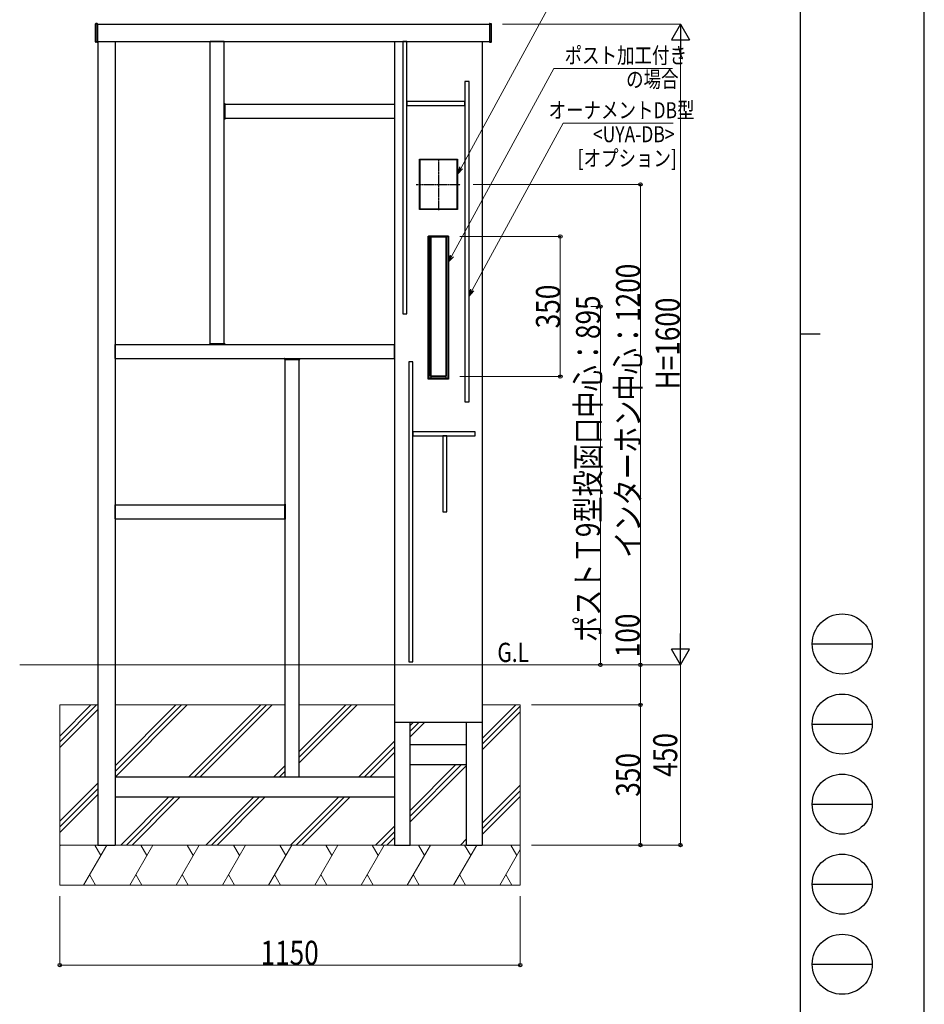
# Model space of a CAD drawing. Units: millimetres. Extents: x 0 to 8410, y 0 to 5940.
# Drawn here: x 6151 to 8410, y 1420 to 3879 of the extents above; entities that cross this region are included whole.
import ezdxf

# ---------------------------------------------------------------- set-up
doc = ezdxf.new("R2010")
doc.units = ezdxf.units.MM
for name, pattern in [('YCENTER_1', [13, 10, -1, 1, -1]), ('YDOT_1', [2, 1, -1]), ('YHIDDEN_1', [4, 3, -1])]:
    doc.linetypes.add(name, pattern=pattern)
for name, color, linetype, lineweight in [('USER1', 3, 'Continuous', 13), ('YKK_13', 4, 'Continuous', 30), ('YKK_A1', 4, 'Continuous', 30), ('YKK_D', 6, 'Continuous', 13), ('YKK_ZWAK', 7, 'Continuous', 30), ('YSS_K', 3, 'Continuous', 13)]:
    doc.layers.add(name, color=color, linetype=linetype, lineweight=lineweight)
doc.styles.add('text-b', font='extslim2.shx', dxfattribs={"width": 0.8, "bigfont": 'extfont2.shx'})

msp = doc.modelspace()

# ---------------------------------------------------------------- linework, layer by layer
at = {"layer": 'YKK_13'}
for p, q in [((7108.01962896, 3824.8758465), (7108.01962896, 3144.8758465)), ((7118.01962896, 3824.8758465), (7108.01962896, 3824.8758465)), ((7118.01962896, 3144.8758465), (7118.01962896, 3824.8758465)), ((7263.01962896, 3724.8758465), (7263.01962896, 2924.8758465)), ((7273.01962896, 3724.8758465), (7263.01962896, 3724.8758465)), ((7273.01962896, 2924.8758465), (7273.01962896, 3724.8758465)), ((7118.01962896, 3674.8758465), (7118.01962896, 3664.8758465)), ((7263.01962896, 3674.8758465), (7118.01962896, 3674.8758465)), ((7118.01962896, 3664.8758465), (7263.01962896, 3664.8758465)), ((7263.01962896, 3664.8758465), (7263.01962896, 3674.8758465)), ((7108.01962896, 3144.8758465), (7118.01962896, 3144.8758465)), ((7123.01962896, 3025.13319263), (7123.01962896, 2275.13319263)), ((7133.01962896, 3025.13319263), (7123.01962896, 3025.13319263)), ((7133.01962896, 2275.13319263), (7133.01962896, 3025.13319263)), ((7263.01962896, 2924.8758465), (7273.01962896, 2924.8758465)), ((7133.01962896, 2850.13319263), (7133.01962896, 2840.13319263)), ((7288.01962896, 2850.13319263), (7133.01962896, 2850.13319263)), ((7133.01962896, 2840.13319263), (7288.01962896, 2840.13319263)), ((7208.01962896, 2840.13319263), (7208.01962896, 2650.13319263)), ((7218.01962896, 2840.13319263), (7208.01962896, 2840.13319263)), ((7218.01962896, 2650.13319263), (7218.01962896, 2840.13319263)), ((7288.01962896, 2840.13319263), (7288.01962896, 2850.13319263)), ((7208.01962896, 2650.13319263), (7218.01962896, 2650.13319263)), ((7123.01962896, 2275.13319263), (7133.01962896, 2275.13319263))]:
    msp.add_line(p, q, dxfattribs=at)
at = {"layer": 'YKK_A1'}
for p, q in [((6340.01980756, 3824.05933436), (6340.01980756, 3868.69235864)), ((6343.95875902, 3869.8739813), (6340.95875902, 3869.69049344)), ((6345.01980756, 3868.8758465), (6345.01980756, 3823.8758465)), ((6345.01980756, 3867.8758465), (7324.01980756, 3867.8758465)), ((7324.01980756, 3868.8758465), (7324.01980756, 3823.8758465)), ((7325.0808561, 3869.8739813), (7328.0808561, 3869.69049344)), ((7329.01980756, 3824.05933436), (7329.01980756, 3868.69235864)), ((6343.95875902, 3822.8777117), (6340.95875902, 3823.06119956)), ((6345.01980756, 3824.8758465), (7324.01980756, 3824.8758465)), ((6346.01980756, 3824.8758465), (6346.01980756, 2267.8758465)), ((6389.01980756, 3824.8758465), (6389.01980756, 2267.8758465)), ((6627.01980756, 3068.8758465), (6627.01980756, 3824.8758465)), ((6662.01980756, 3824.8758465), (6627.01980756, 3824.8758465)), ((6662.01980756, 3068.8758465), (6662.01980756, 3824.8758465)), ((7087.01980756, 3824.8758465), (7087.01980756, 2267.8758465)), ((7306.01980756, 3824.8758465), (7306.01980756, 2267.8758465)), ((7325.0808561, 3822.8777117), (7328.0808561, 3823.06119956)), ((6662.01980756, 3631.69511058), (6662.01980756, 3669.0565824)), ((6662.48928329, 3669.5556498), (6662.78928329, 3669.57399859)), ((6663.55033183, 3669.53118475), (6662.85033183, 3669.57399859)), ((7087.01980756, 3667.87584649), (6663.01980756, 3667.87584649)), ((6664.01980756, 3631.71957563), (6664.01980756, 3669.03211735)), ((7087.01980756, 3667.87584649), (7087.01980756, 3632.87584649)), ((6662.48928329, 3631.19604319), (6662.78928329, 3631.1776944)), ((6663.55033183, 3631.22050823), (6662.85033183, 3631.1776944)), ((7087.01980756, 3632.87584649), (6663.01980756, 3632.87584649)), ((7149.01715652, 3529.3758465), (7150.51980756, 3529.3758465)), ((7149.01980756, 3404.8758465), (7149.01980756, 3530.8758465)), ((7149.01980756, 3530.8758465), (7244.01980756, 3530.8758465)), ((7149.26980756, 3529.3758465), (7149.26980756, 3530.87849754)), ((7243.76980756, 3530.5758465), (7149.26980756, 3530.5758465)), ((7243.76980756, 3529.3758465), (7149.26980756, 3529.3758465)), ((7149.31980756, 3529.3758465), (7149.31980756, 3406.3758465)), ((7150.51980756, 3529.3758465), (7150.51980756, 3406.3758465)), ((7244.0224586, 3529.3758465), (7242.51980756, 3529.3758465)), ((7242.51980756, 3529.3758465), (7242.51980756, 3406.3758465)), ((7243.71980756, 3529.3758465), (7243.71980756, 3406.3758465)), ((7243.76980756, 3530.87849754), (7243.76980756, 3529.3758465)), ((7244.01980756, 3530.8758465), (7244.01980756, 3404.8758465)), ((7150.51980756, 3406.3758465), (7149.01715652, 3406.3758465)), ((7244.01980756, 3404.8758465), (7149.01980756, 3404.8758465)), ((7243.76980756, 3406.3758465), (7149.26980756, 3406.3758465)), ((7149.26980756, 3406.3758465), (7149.26980756, 3404.87319545)), ((7243.76980756, 3405.1758465), (7149.26980756, 3405.1758465)), ((7242.51980756, 3406.3758465), (7244.0224586, 3406.3758465)), ((7243.76980756, 3404.87319545), (7243.76980756, 3406.3758465)), ((7171.26715652, 3337.3758465), (7172.76980756, 3337.3758465)), ((7171.26980756, 2981.8758465), (7171.26980756, 3338.8758465)), ((7171.26980756, 3338.8758465), (7221.76980756, 3338.8758465)), ((7171.51980756, 3337.3758465), (7171.51980756, 3338.87849754)), ((7221.51980756, 3338.5758465), (7171.51980756, 3338.5758465)), ((7221.51980756, 3337.3758465), (7171.51980756, 3337.3758465)), ((7171.56980756, 3337.3758465), (7171.56980756, 2983.3758465)), ((7172.76980756, 3337.3758465), (7172.76980756, 2983.3758465)), ((7176.84348055, 2989.6995192), (7176.84348055, 3336.05218647)), ((7176.84348055, 3336.05218647), (7177.01980785, 3335.87584613)), ((7177.01980785, 2989.87584464), (7177.01980785, 3335.87584613)), ((7177.86266479, 3335.37584538), (7177.86266479, 2990.37584538)), ((7178.08643504, 3335.15915216), (7178.08643504, 2990.5925386)), ((7214.17695171, 3336.37584538), (7178.86266479, 3336.37584538)), ((7214.95318146, 3335.15915216), (7214.95318146, 2990.5925386)), ((7215.17695171, 3335.37584538), (7215.17695171, 2990.37584538)), ((7216.19613596, 3336.05218647), (7216.01980865, 3335.87584613)), ((7216.01980865, 3335.87584613), (7216.01980865, 2989.87584464)), ((7216.19613596, 3336.05218647), (7216.19613596, 2989.6995192)), ((7221.7724586, 3337.3758465), (7220.26980756, 3337.3758465)), ((7220.26980756, 3337.3758465), (7220.26980756, 2983.3758465)), ((7221.46980756, 3337.3758465), (7221.46980756, 2983.3758465)), ((7221.51980756, 3338.87849754), (7221.51980756, 3337.3758465)), ((7221.76980756, 3338.8758465), (7221.76980756, 2981.8758465)), ((6389.26980756, 3067.8758465), (7086.76980756, 3067.8758465)), ((6389.26980756, 3032.8758465), (6389.26980756, 3067.8758465)), ((6625.3644693, 3069.40637077), (6625.32165547, 3068.70637077)), ((6625.34000425, 3068.34532223), (6625.32165547, 3068.64532223)), ((6663.20054347, 3067.8758465), (6625.83907165, 3067.8758465)), ((6663.17607842, 3069.8758465), (6625.8635367, 3069.8758465)), ((6663.67514582, 3069.40637077), (6663.71795966, 3068.70637077)), ((6663.69961087, 3068.34532223), (6663.71795966, 3068.64532223)), ((7086.76980756, 3032.87584649), (7086.76980756, 3067.87584649)), ((6389.26980756, 3032.8758465), (7086.76980756, 3032.8758465)), ((6812.34000425, 3032.40637077), (6812.32165546, 3032.10637077)), ((6812.3644693, 3031.34532223), (6812.32165546, 3032.04532223)), ((6812.83907165, 3032.8758465), (6850.20054347, 3032.8758465)), ((6812.8635367, 3030.8758465), (6850.17607842, 3030.8758465)), ((6814.01980756, 1988.3758465), (6814.01980756, 3031.8758465)), ((6849.01980756, 1988.3758465), (6849.01980756, 3031.8758465)), ((6850.67514582, 3031.34532223), (6850.71795965, 3032.04532223)), ((6850.69961087, 3032.40637077), (6850.71795965, 3032.10637077)), ((7172.76980756, 2983.3758465), (7171.26715652, 2983.3758465)), ((7221.76980756, 2981.8758465), (7171.26980756, 2981.8758465)), ((7221.51980756, 2983.3758465), (7171.51980756, 2983.3758465)), ((7171.51980756, 2983.3758465), (7171.51980756, 2981.87319545)), ((7221.51980756, 2982.1758465), (7171.51980756, 2982.1758465)), ((7176.84348055, 2989.6995192), (7177.01980785, 2989.87584464)), ((7178.08643483, 2986.88096223), (7178.01980801, 2987.1995192)), ((7178.01980825, 2987.19951806), (7178.01980825, 2983.3758465)), ((7178.08643504, 2986.88142096), (7178.08643504, 2983.3758465)), ((7178.56850078, 2987.38064049), (7178.51980801, 2987.6995192)), ((7178.51980801, 2987.6995192), (7178.84348055, 2987.6995192)), ((7178.84348055, 2987.6995192), (7179.01980785, 2987.87584464)), ((7178.86266479, 2989.37584538), (7214.17695171, 2989.37584538)), ((7214.01980865, 2987.87584464), (7179.01980785, 2987.87584464)), ((7214.19613596, 2987.6995192), (7214.01980865, 2987.87584464)), ((7214.51980849, 2987.6995192), (7214.19613596, 2987.6995192)), ((7214.47111572, 2987.38064049), (7214.51980849, 2987.6995192)), ((7214.95318146, 2986.88142096), (7214.95318146, 2983.3758465)), ((7215.01980825, 2987.19951806), (7215.01980825, 2983.3758465)), ((7216.19613596, 2989.6995192), (7216.01980865, 2989.87584464)), ((7220.26980756, 2983.3758465), (7221.7724586, 2983.3758465)), ((7221.51980756, 2981.87319545), (7221.51980756, 2983.3758465)), ((6389.01980756, 2667.8758465), (6813.01980756, 2667.8758465)), ((6389.01980756, 2632.8758465), (6389.01980756, 2667.8758465)), ((6812.01980756, 2669.03211735), (6812.01980756, 2631.71957563)), ((6812.48928329, 2669.53118475), (6813.18928329, 2669.57399859)), ((6813.55033183, 2669.5556498), (6813.25033183, 2669.57399859)), ((6814.01980756, 2669.0565824), (6814.01980756, 2631.69511058)), ((6389.01980756, 2632.8758465), (6813.01980756, 2632.8758465)), ((6812.48928329, 2631.22050823), (6813.18928329, 2631.1776944)), ((6813.55033183, 2631.19604318), (6813.25033183, 2631.1776944)), ((6346.01980756, 2267.8758465), (6346.01980756, 1817.8758465)), ((6389.01980756, 2267.8758465), (6389.01980756, 1817.8758465)), ((7087.01980756, 2267.8758465), (7087.01980756, 1817.8758465)), ((7306.01980756, 2267.8758465), (7306.01980756, 1817.8758465)), ((7087.01980756, 2124.8758465), (7306.01980756, 2124.8758465)), ((7126.01980756, 1817.8758465), (7126.01980756, 2124.8758465)), ((7267.01980756, 1817.8758465), (7267.01980756, 2124.8758465)), ((7267.01980756, 2067.8758465), (7126.01980756, 2067.8758465)), ((7267.01980756, 2017.8758465), (7126.01980756, 2017.8758465)), ((6389.01980756, 1987.8758465), (7087.01980756, 1987.8758465)), ((6389.01980756, 1937.8758465), (7087.01980756, 1937.8758465)), ((6346.01980756, 1817.8758465), (6389.01980756, 1817.8758465)), ((7087.01980756, 1817.8758465), (7126.01980756, 1817.8758465)), ((7267.01980756, 1817.8758465), (7306.01980756, 1817.8758465))]:
    msp.add_line(p, q, dxfattribs=at)
at = {"layer": 'YKK_A1', "linetype": 'YDOT_1', "ltscale": 0.5}
for p, q in [((6343.01980756, 3867.8758465), (6345.01980756, 3867.8758465)), ((6343.01980756, 3824.8758465), (6343.01980756, 3867.8758465)), ((7326.01980756, 3867.8758465), (7324.01980756, 3867.8758465)), ((7326.01980756, 3824.8758465), (7326.01980756, 3867.8758465)), ((6343.01980756, 3824.8758465), (6345.01980756, 3824.8758465)), ((7326.01980756, 3824.8758465), (7324.01980756, 3824.8758465))]:
    msp.add_line(p, q, dxfattribs=at)
at = {"layer": 'YKK_A1', "linetype": 'YCENTER_1', "ltscale": 0.5}
for p, q in [((7196.51980756, 3531.8758465), (7196.51980756, 3403.8758465)), ((7141.31980756, 3467.8758465), (7251.71980756, 3467.8758465))]:
    msp.add_line(p, q, dxfattribs=at)
at = {"layer": 'YKK_A1'}
for centre, radius, start, end in [((6341.01980756, 3868.69235864), 1, 93.5, 180), ((6344.01980756, 3868.8758465), 1, 0, 93.5), ((7325.01980756, 3868.8758465), 1, 86.5, 180), ((7328.01980756, 3868.69235864), 1, 0, 86.5), ((6341.01980756, 3824.05933436), 1, 180, 266.5), ((6344.01980756, 3823.8758465), 1, 266.5, 360), ((7325.01980756, 3823.8758465), 1, 180, 273.5), ((7328.01980756, 3824.05933436), 1, 273.5, 0), ((6662.51980756, 3669.0565824), 0.5, 93.5, 180), ((6662.81980756, 3669.07493119), 0.5, 86.5, 93.5), ((6663.51980756, 3669.03211735), 0.5, 0, 86.5), ((6662.51980756, 3631.69511058), 0.5, 180, 266.5), ((6662.81980756, 3631.6767618), 0.5, 266.5, 273.5), ((6663.51980756, 3631.71957563), 0.5, 273.5, 0), ((7178.84348055, 3336.05218647), 2, 138.5604101, 180), ((7179.01980785, 3335.87584613), 2, 131.40960604, 180), ((7178.86266479, 3335.37584538), 1, 90, 180), ((7179.08643504, 3335.15915216), 1, 90.39520406, 180), ((7213.95318146, 3335.15915216), 1, 0, 89.60479594), ((7214.17695171, 3335.37584538), 1, 0, 90), ((7214.01980865, 3335.87584613), 2, 0, 48.59039396), ((7214.19613596, 3336.05218647), 2, 0, 41.4395899), ((6625.82072287, 3068.6758465), 0.5, 176.5, 183.5), ((6625.83907165, 3068.3758465), 0.5, 183.5, 270), ((6625.8635367, 3069.3758465), 0.5, 90, 176.5), ((6663.17607842, 3069.3758465), 0.5, 3.5, 90), ((6663.20054347, 3068.3758465), 0.5, 270, 356.5), ((6663.21889226, 3068.6758465), 0.5, 356.5, 3.5), ((6812.82072286, 3032.0758465), 0.5, 176.5, 183.5), ((6812.83907165, 3032.3758465), 0.5, 90, 176.5), ((6812.8635367, 3031.3758465), 0.5, 183.5, 270), ((6850.17607842, 3031.3758465), 0.5, 270, 356.5), ((6850.20054347, 3032.3758465), 0.5, 3.5, 90), ((6850.21889225, 3032.0758465), 0.5, 356.5, 3.5), ((7178.84348055, 2989.6995192), 2, 180, 270), ((7179.01980785, 2989.87584464), 2, 180, 270), ((7178.86266479, 2990.37584538), 1, 180, 270), ((7178.51980801, 2987.1995192), 0.5, 90, 180), ((7178.58643483, 2986.88096223), 0.5, 92.05553135, 180), ((7179.08643504, 2990.5925386), 1, 180, 269.60479594), ((7213.95318146, 2990.5925386), 1, 270.39520406, 0), ((7214.01980865, 2989.87584464), 2, 270, 0), ((7214.17695171, 2990.37584538), 1, 270, 0), ((7214.19613596, 2989.6995192), 2, 270, 0), ((7214.45318167, 2986.88096223), 0.5, 0, 87.94446865), ((7214.51980849, 2987.1995192), 0.5, 0, 90), ((6812.51980756, 2669.03211735), 0.5, 93.5, 180), ((6813.21980756, 2669.07493119), 0.5, 86.5, 93.5), ((6813.51980756, 2669.0565824), 0.5, 0, 86.5), ((6812.51980756, 2631.71957563), 0.5, 180, 266.5), ((6813.51980756, 2631.69511058), 0.5, 273.5, 0), ((6813.21980756, 2631.6767618), 0.5, 266.5, 273.5)]:
    msp.add_arc(centre, radius, start, end, dxfattribs=at)
at = {"layer": 'YKK_A1', "linetype": 'YHIDDEN_1', "ltscale": 0.5}
msp.add_arc((6813.17574697, 3031.1758465), 0.3, 270, 356.5, dxfattribs=at)
at = {"layer": 'YKK_A1'}
for centre, major_axis, ratio, start_param, end_param in [((7196.51980825, 3333.07583266), (90.00000000000011, -2.16102e-11), 0.0349207694917478, 1.375781800107142, 1.765810853482168), ((7196.51980825, 2971.83008969), (89.99999999999994, -2.14753e-11), 0.1763269807084651, 1.369990559434955, 1.771602094155054), ((7196.51980825, 2992.6758581), (90.00000000000017, -2.16464e-11), 0.0349207694917475, 4.517374453696908, 4.907403507072483)]:
    msp.add_ellipse(centre, major_axis=major_axis, ratio=ratio, start_param=start_param, end_param=end_param, dxfattribs=at)
at = {"layer": 'YKK_D', "extrusion": (0, 0, -1)}
for p, q in [((7253.15043064, 3509.39162305), (7508.24094519, 3977.87615636)), ((7230.04850577, 3289.39162305), (7485.13902031, 3757.87615636)), ((7485.13902031, 3757.87615636), (7781.01980756, 3757.87615636)), ((7281.14914615, 3203.90466843), (7508.24094519, 3620.96837494)), ((7508.24094519, 3620.96837494), (7783.24094519, 3620.96837494))]:
    msp.add_line(p, q, dxfattribs=at)
at = {"layer": 'YKK_D'}
for p, q in [((7357.01980756, 3867.8758465), (7802.01980756, 3867.8758465)), ((7801.01980756, 3822.8758465), (7801.01980756, 2312.8758465)), ((7283.71980756, 3467.8758465), (7702.01980756, 3467.8758465)), ((7701.01980756, 3467.8758465), (7701.01980756, 2267.8758465)), ((7249.76980756, 3337.8758465), (7502.01980756, 3337.8758465)), ((7501.01980756, 3337.8758465), (7501.01980756, 2987.8758465)), ((7577.67493814, 3162.8758465), (7602.01980756, 3162.8758465)), ((7601.01980756, 3162.8758465), (7601.01980756, 2267.8758465)), ((7249.76980756, 2987.8758465), (7502.01980756, 2987.8758465)), ((7701.01980756, 2267.8758465), (7701.01980756, 2397.6758465)), ((7429.01980756, 2267.8758465), (7702.01980756, 2267.8758465)), ((7476.01980756, 2267.8758465), (7802.01980756, 2267.8758465)), ((7476.01980756, 2267.8758465), (7702.01980756, 2267.8758465)), ((7476.01980756, 2267.8758465), (7802.01980756, 2267.8758465)), ((7476.01980756, 2267.8758465), (7602.01980756, 2267.8758465)), ((7701.01980756, 2167.8758465), (7701.01980756, 2267.8758465)), ((7801.01980756, 2267.8758465), (7801.01980756, 1817.8758465)), ((7429.01980756, 2167.8758465), (7702.01980756, 2167.8758465)), ((7429.01980756, 2167.8758465), (7702.01980756, 2167.8758465)), ((7701.01980756, 2167.8758465), (7701.01980756, 1817.8758465)), ((7429.01980756, 1817.8758465), (7802.01980756, 1817.8758465)), ((7429.01980756, 1817.8758465), (7702.01980756, 1817.8758465)), ((6251.01980756, 1689.8758465), (6251.01980756, 1516.8758465)), ((7401.01980756, 1689.8758465), (7401.01980756, 1516.8758465)), ((6251.01980756, 1517.8758465), (7401.01980756, 1517.8758465))]:
    msp.add_line(p, q, dxfattribs=at)
at = {"layer": 'YKK_D', "lineweight": -2}
for p, q in [((7801.01980756, 3867.8758465), (7778.51980756, 3828.90470333)), ((7801.01980756, 3867.8758465), (7823.51980756, 3828.90470333)), ((7801.01980756, 3867.8758465), (7801.01980756, 3789.93356016)), ((7778.51980756, 3828.90470333), (7823.51980756, 3828.90470333)), ((7801.01980756, 2267.8758465), (7801.01980756, 2345.81813284)), ((7801.01980756, 2267.8758465), (7778.51980756, 2306.84698967)), ((7823.51980756, 2306.84698967), (7778.51980756, 2306.84698967)), ((7801.01980756, 2267.8758465), (7823.51980756, 2306.84698967))]:
    msp.add_line(p, q, dxfattribs=at)
at = {"layer": 'YKK_D', "linetype": 'ByBlock', "lineweight": -2, "extrusion": (0, 0, -1)}
for p, q in [((7249.14989494, 3511.5699206), (7245.02091345, 3494.46142044)), ((7245.02091345, 3494.46142044), (7253.15043064, 3509.39162305)), ((7245.02091345, 3494.46142044), (7257.15096634, 3507.21332551)), ((7226.04797007, 3291.5699206), (7221.91898857, 3274.46142044)), ((7221.91898857, 3274.46142044), (7230.04850577, 3289.39162305)), ((7221.91898857, 3274.46142044), (7234.04904147, 3287.21332551)), ((7277.14861045, 3206.08296598), (7273.01962896, 3188.97446582)), ((7273.01962896, 3188.97446582), (7281.14914615, 3203.90466843)), ((7273.01962896, 3188.97446582), (7285.14968185, 3201.72637089))]:
    msp.add_line(p, q, dxfattribs=at)
at = {"layer": 'YKK_D', "linetype": 'ByBlock', "lineweight": -2}
for centre in [(7701.01980756, 3467.8758465), (7501.01980756, 3337.8758465), (7601.01980756, 3162.8758465), (7501.01980756, 2987.8758465), (7601.01980756, 2267.8758465), (7701.01980756, 2267.8758465), (7701.01980756, 2267.8758465), (7701.01980756, 2167.8758465), (7701.01980756, 2167.8758465), (7701.01980756, 1817.8758465), (7801.01980756, 1817.8758465), (6251.01980756, 1517.8758465), (7401.01980756, 1517.8758465)]:
    msp.add_circle(centre, 4.25, dxfattribs=at)
at = {"layer": 'YKK_ZWAK'}
for p, q in [((8410, 0), (8410, 5940)), ((8100.01980756, 5745), (8100.01980756, 445)), ((8100.01980756, 3095), (8150.01980756, 3095)), ((8130.01980756, 2320), (8280.01980756, 2320)), ((8130.01980756, 2120), (8280.01980756, 2120)), ((8130.01980756, 1920), (8280.01980756, 1920)), ((8130.01980756, 1720), (8280.01980756, 1720)), ((8130.01980756, 1520), (8280.01980756, 1520))]:
    msp.add_line(p, q, dxfattribs=at)
for centre in [(8205.01980756, 2320), (8205.01980756, 2120), (8205.01980756, 1920), (8205.01980756, 1720), (8205.01980756, 1520)]:
    msp.add_circle(centre, 75, dxfattribs=at)
at = {"layer": 'YSS_K'}
for p, q in [((6151.01980756, 2267.8758465), (7456.01980756, 2267.8758465)), ((6251.01980756, 2167.8758465), (6251.01980756, 1717.8758465)), ((6251.01980756, 2075.70677659), (6343.18887746, 2167.8758465)), ((6251.01980756, 2089.84891222), (6329.04674184, 2167.8758465)), ((6346.01980756, 2167.8758465), (6251.01980756, 2167.8758465)), ((6389.01980756, 2015.71687786), (6541.1787762, 2167.8758465)), ((6389.01980756, 2001.57474224), (6555.32091182, 2167.8758465)), ((6389.01980756, 1987.43260661), (6569.46304744, 2167.8758465)), ((6814.01980756, 2167.8758465), (6389.01980756, 2167.8758465)), ((6573.31081055, 1987.8758465), (6753.31081055, 2167.8758465)), ((6587.45294618, 1987.8758465), (6767.45294618, 2167.8758465)), ((6601.5950818, 1987.8758465), (6781.5950818, 2167.8758465)), ((6849.01980756, 2023.1685379), (6993.72711616, 2167.8758465)), ((6849.01980756, 2051.45280915), (6965.44284491, 2167.8758465)), ((6849.01980756, 2037.31067352), (6979.58498053, 2167.8758465)), ((7087.01980756, 2167.8758465), (6849.01980756, 2167.8758465)), ((7401.01980756, 2167.8758465), (7306.01980756, 2167.8758465)), ((7306.01980756, 2084.18874044), (7389.70691362, 2167.8758465)), ((7306.01980756, 2070.04660481), (7401.01980756, 2165.04660481)), ((7401.01980756, 2167.8758465), (7401.01980756, 1717.8758465)), ((6251.01980756, 2061.56464097), (6346.01980756, 2156.56464097)), ((7306.01980756, 2055.90446919), (7401.01980756, 2150.90446919)), ((7126.01980756, 2116.32077479), (7134.57487926, 2124.8758465)), ((7126.01980756, 2102.17863917), (7148.71701489, 2124.8758465)), ((7126.01980756, 2088.03650355), (7162.85915051, 2124.8758465)), ((6997.57487926, 1987.8758465), (7087.01980756, 2077.32077479)), ((7011.71701489, 1987.8758465), (7087.01980756, 2063.17863917)), ((7025.85915051, 1987.8758465), (7087.01980756, 2049.03650355)), ((7126.01980756, 1904.18874044), (7239.70691362, 2017.8758465)), ((7126.01980756, 1890.04660481), (7253.84904924, 2017.8758465)), ((7126.01980756, 1875.90446919), (7267.01980756, 2016.90446919)), ((6785.44284491, 1987.8758465), (6814.01980756, 2016.45280915)), ((6799.58498053, 1987.8758465), (6814.01980756, 2002.31067352)), ((6251.01980756, 1877.71687786), (6346.01980756, 1972.71687786)), ((6251.01980756, 1863.57474224), (6346.01980756, 1958.57474224)), ((6251.01980756, 1849.43260661), (6346.01980756, 1944.43260661)), ((7306.01980756, 1872.05670608), (7401.01980756, 1967.05670608)), ((7306.01980756, 1857.91457046), (7401.01980756, 1952.91457046)), ((6403.31081055, 1817.8758465), (6523.31081055, 1937.8758465)), ((6417.45294618, 1817.8758465), (6537.45294618, 1937.8758465)), ((6431.5950818, 1817.8758465), (6551.5950818, 1937.8758465)), ((6615.44284491, 1817.8758465), (6735.44284491, 1937.8758465)), ((6629.58498053, 1817.8758465), (6749.58498053, 1937.8758465)), ((6643.72711616, 1817.8758465), (6763.72711616, 1937.8758465)), ((6827.57487926, 1817.8758465), (6947.57487926, 1937.8758465)), ((6841.71701489, 1817.8758465), (6961.71701489, 1937.8758465)), ((6855.85915051, 1817.8758465), (6975.85915051, 1937.8758465)), ((7306.01980756, 1843.77243483), (7401.01980756, 1938.77243483)), ((7039.70691362, 1817.8758465), (7087.01980756, 1865.18874044)), ((7053.84904924, 1817.8758465), (7087.01980756, 1851.04660481)), ((7067.99118487, 1817.8758465), (7087.01980756, 1836.90446919)), ((7251.83894798, 1817.8758465), (7267.01980756, 1833.05670608)), ((6251.01980756, 1817.8758465), (7401.01980756, 1817.8758465)), ((7201.01980756, 1817.8758465), (6251.01980756, 1817.8758465)), ((7265.9810836, 1817.8758465), (7267.01980756, 1818.91457046)), ((6251.01980756, 1717.8758465), (7401.01980756, 1717.8758465))]:
    msp.add_line(p, q, dxfattribs=at)
at = {"layer": 'YSS_K', "linetype": 'Continuous'}
for p, q in [((6251.01980756, 1814.5122763), (6252.96176572, 1817.8758465)), ((6310.69679264, 1717.8758465), (6368.43181956, 1817.8758465)), ((6338.43182007, 1817.87584558), (6353.43182007, 1791.89508346)), ((6426.16684647, 1717.8758465), (6483.90187339, 1817.8758465)), ((6453.9018739, 1817.87584559), (6468.9018739, 1791.89508348)), ((6541.63690031, 1717.8758465), (6599.37192723, 1817.8758465)), ((6569.37192772, 1817.87584561), (6584.37192772, 1791.8950835)), ((6657.10695415, 1717.8758465), (6714.84198107, 1817.8758465)), ((6684.84198155, 1817.87584563), (6699.84198155, 1791.89508351)), ((6772.57700799, 1717.8758465), (6830.31203491, 1817.8758465)), ((6800.31203538, 1817.87584564), (6815.31203538, 1791.89508353)), ((6888.04706183, 1717.8758465), (6945.78208875, 1817.8758465)), ((6915.78208921, 1817.87584566), (6930.78208921, 1791.89508355)), ((7003.51711566, 1717.8758465), (7061.25214258, 1817.8758465)), ((7031.25214304, 1817.87584568), (7046.25214304, 1791.89508356)), ((7118.9871695, 1717.8758465), (7176.72219642, 1817.8758465)), ((7146.72219687, 1817.87584569), (7161.72219687, 1791.89508358)), ((7234.45722334, 1717.8758465), (7292.19225026, 1817.8758465)), ((7262.1922507, 1817.87584571), (7277.1922507, 1791.8950836)), ((7349.92727718, 1717.8758465), (7401.01980756, 1806.37070501)), ((7377.66230452, 1817.87584573), (7392.66230452, 1791.89508361)), ((6340.69679264, 1717.8758465), (6325.69679317, 1743.85660769)), ((6456.16684647, 1717.8758465), (6441.166847, 1743.85660771)), ((6571.63690031, 1717.8758465), (6556.63690082, 1743.85660772)), ((6687.10695415, 1717.8758465), (6672.10695465, 1743.85660774)), ((6802.57700799, 1717.8758465), (6787.57700848, 1743.85660776)), ((6918.04706183, 1717.8758465), (6903.04706231, 1743.85660777)), ((7033.51711566, 1717.8758465), (7018.51711614, 1743.85660779)), ((7148.9871695, 1717.8758465), (7133.98716997, 1743.85660781)), ((7264.45722334, 1717.8758465), (7249.4572238, 1743.85660782)), ((7379.92727718, 1717.8758465), (7364.92727762, 1743.85660784))]:
    msp.add_line(p, q, dxfattribs=at)

# ---------------------------------------------------------------- texts
at = {"layer": 'USER1', "style": 'text-b', "width": 0.8}
msp.add_text('G.L', height=48, dxfattribs=at).set_placement((7343.8610433, 2275.04317827))
at = {"layer": 'YKK_D', "style": 'text-b', "width": 0.8}
for s, height, p in [('ポスト加工付き', 40, (7511.73406086, 3770.27615636)), ('の場合', 40, (7665.33406086, 3710.27615636)), ('オーナメントDB型', 40, (7471.77427852, 3633.36837494)), ('<UYA-DB>', 40, (7582.70761185, 3573.36837494)), ('[オプション]', 40, (7544.30761185, 3513.36837494)), ('1150', 60, (6752.41980756, 1518.6758465))]:
    msp.add_text(s, height=height, dxfattribs=at).set_placement(p)
for s, p in [('インターホン中心：1200', (7700.21980756, 2535.0758465)), ('350', (7500.21980756, 3108.4758465)), ('ポストＴ9型投函口中心：895', (7600.21980756, 2324.9758465)), ('H=1600', (7799.01980756, 2955.8758465)), ('100', (7699.01980756, 2286.8758465)), ('450', (7793.01980756, 1988.4758465)), ('350', (7700.21980756, 1938.4758465))]:
    msp.add_text(s, height=60, rotation=90, dxfattribs=at).set_placement(p)

doc.saveas('drawing.dxf')
